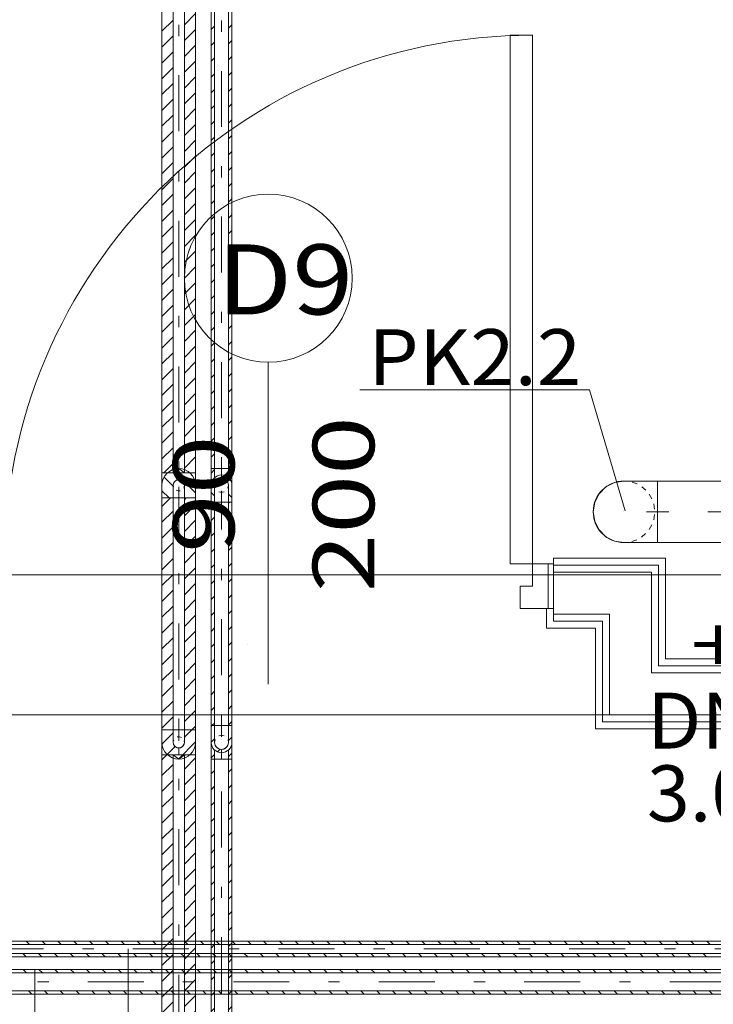
# Model space of a CAD drawing. Units: millimetres. Extents: x -1805 to 93195, y -3306 to 26394.
# Drawn here: x 29869 to 31109, y 9180 to 10939 of the extents above; entities that cross this region are included whole.
import ezdxf
from ezdxf.enums import TextEntityAlignment as Align

# ---------------------------------------------------------------- set-up
doc = ezdxf.new("R2010")
doc.units = ezdxf.units.MM
for name, pattern in [('DDS_LT4', [259.999998, 20, -69.999999, 100, -69.999999]), ('DDS_LT6', [260.000007, 120.000005, -40.000001, 10, -40.000001, 10, -40.000001]), ('DDS_LT7', [310.000008, 120.000005, -40.000001, 10, -40.000001, 10, -40.000001, 10, -40.000001])]:
    doc.linetypes.add(name, pattern=pattern)
for name, color, linetype in [('_KANALIZACJA_OPIS_', 7, 'Continuous'), ('AP_BELKI KONSTRUKCYJNE', 7, 'Continuous'), ('AP_istniejące_RZĘDNE - BELKI', 7, 'Continuous'), ('AP_istniejące_ŚCIANY DZIAŁOWE', 7, 'Continuous'), ('AP_OSIE', 7, 'Continuous'), ('AP_WINDY', 7, 'Continuous'), ('AP_ŚCIANY DZIAŁOWE', 7, 'Continuous'), ('Ciepła woda', 7, 'Continuous'), ('Cyrkulacja', 7, 'Continuous'), ('Kanalizacja S.', 7, 'Continuous'), ('Zimna woda', 7, 'Continuous')]:
    doc.layers.add(name, color=color, linetype=linetype)
doc.styles.add('ARIAL', font='txt', dxfattribs={"height": 0.2})
doc.styles.add('Lucida Console', font='lucon.TTF', dxfattribs={"height": 0.2})

# ---------------------------------------------------------------- blocks, each defined once
blk = doc.blocks.new('SS_HT12-0619_4dca070b-43ca-4a11-0000-00000c040000_000_060101_2__0-00V_0-000000_0nff4-284593x-86')
at = {"color": 0, "linetype": 'DDS_LT4', "lineweight": -2}
blk.add_line((0, 0), (0, 0), dxfattribs=at)
blk = doc.blocks.new('BE_BE5100100090_4dca070b-43ca-4a11-0000-0000c3070000_000_010401_2_0_100_0_0_90_1_1nff_-90_90_60x-87')
at = {"color": 0, "lineweight": -2}
for p, q in [((60, 55), (0, 55)), ((60, -55), (0, -55))]:
    blk.add_line(p, q, dxfattribs=at)
at = {"color": 7, "linetype": 'DDS_LT4', "lineweight": -2}
blk.add_line((60, 0), (0, 0), dxfattribs=at)
at = {"color": 0, "lineweight": -2}
for points in [[(0, -55, 0), (-17, -52.3, 0), (-32.3, -44.5, 0), (-44.5, -32.3, 0), (-52.3, -17, 0), (-55, 0, 0), (-52.3, 17, 0), (-44.5, 32.3, 0), (-32.3, 44.5, 0), (-17, 52.3, 0), (0, 55, 0)], [(0, 55, 0), (5, 54.8, 0)], [(14.4, 53.1, 0), (23.4, 49.8, 0)], [(31.7, 44.9, 0), (39, 38.7, 0)], [(45.2, 31.4, 0), (49.9, 23.1, 0)], [(53.2, 14, 0), (54.8, 4.6, 0)], [(54.8, -5, 0), (53.1, -14.4, 0)], [(49.8, -23.4, 0), (44.9, -31.7, 0)], [(23.1, -49.9, 0), (14, -53.2, 0)], [(38.7, -39, 0), (31.4, -45.2, 0)], [(4.6, -54.8, 0), (0, -55, 0)]]:
    blk.add_polyline3d(points, dxfattribs=at)
blk.add_arc((0, 0), 55, 90, 270, dxfattribs=at)
blk = doc.blocks.new('SS_HT12-0619_4dca070b-43ca-4a11-0000-00000c040000_000_060101_2__0-00H_0-000000_0nff0-185592x-88')
at = {"color": 0, "lineweight": -2}
for p, q in [((0, 55), (185.6, 55)), ((0, 55), (0, -55)), ((185.6, 55), (185.6, -55)), ((0, -55), (185.6, -55))]:
    blk.add_line(p, q, dxfattribs=at)
at = {"color": 0, "linetype": 'DDS_LT4', "lineweight": -2}
blk.add_line((0, 0), (185.6, 0), dxfattribs=at)
blk = doc.blocks.new('SS_SSVPED32_4dca070b-43ca-4a11-0000-00009f040000_000_030102_2__0-00H_6-000000_0nff12-382491x-1152')
at = {"color": 0, "lineweight": -2}
for p, q in [((0, 22), (12382.5, 22)), ((234.4, 22), (240.4, 16)), ((262.6, 22), (268.6, 16)), ((290.9, 22), (296.9, 16)), ((319.2, 22), (325.2, 16)), ((347.5, 22), (353.5, 16)), ((375.8, 22), (381.8, 16)), ((404.1, 22), (410.1, 16)), ((432.3, 22), (438.3, 16)), ((460.6, 22), (466.6, 16)), ((488.9, 22), (494.9, 16)), ((517.2, 22), (523.2, 16)), ((545.5, 22), (551.5, 16)), ((573.8, 22), (579.8, 16)), ((602, 22), (608, 16)), ((630.3, 22), (636.3, 16)), ((658.6, 22), (664.6, 16)), ((686.9, 22), (692.9, 16)), ((715.2, 22), (721.2, 16)), ((743.5, 22), (749.5, 16)), ((771.8, 22), (777.8, 16)), ((800, 22), (806, 16)), ((828.3, 22), (834.3, 16)), ((856.6, 22), (862.6, 16)), ((884.9, 22), (890.9, 16)), ((913.2, 22), (919.2, 16)), ((941.5, 22), (947.5, 16)), ((969.7, 22), (975.7, 16)), ((998, 22), (1004, 16)), ((1026.3, 22), (1032.3, 16)), ((1054.6, 22), (1060.6, 16)), ((1082.9, 22), (1088.9, 16)), ((1111.2, 22), (1117.2, 16)), ((1139.4, 22), (1145.4, 16)), ((1167.7, 22), (1173.7, 16)), ((1196, 22), (1202, 16)), ((1224.3, 22), (1230.3, 16)), ((1252.6, 22), (1258.6, 16)), ((1280.9, 22), (1286.9, 16)), ((1309.2, 22), (1315.2, 16)), ((1337.4, 22), (1343.4, 16)), ((1365.7, 22), (1371.7, 16)), ((1394, 22), (1400, 16)), ((1422.3, 22), (1428.3, 16)), ((1450.6, 22), (1456.6, 16)), ((0, 16), (12382.5, 16)), ((0, -16), (12382.5, -16)), ((244.1, -16), (250.1, -22)), ((272.4, -16), (278.4, -22)), ((300.6, -16), (306.6, -22)), ((328.9, -16), (334.9, -22)), ((357.2, -16), (363.2, -22)), ((385.5, -16), (391.5, -22)), ((413.8, -16), (419.8, -22)), ((442.1, -16), (448.1, -22)), ((470.3, -16), (476.3, -22)), ((498.6, -16), (504.6, -22)), ((526.9, -16), (532.9, -22)), ((555.2, -16), (561.2, -22)), ((583.5, -16), (589.5, -22)), ((611.8, -16), (617.8, -22)), ((640, -16), (646, -22)), ((668.3, -16), (674.3, -22)), ((696.6, -16), (702.6, -22)), ((724.9, -16), (730.9, -22)), ((753.2, -16), (759.2, -22)), ((781.5, -16), (787.5, -22)), ((809.8, -16), (815.8, -22)), ((838, -16), (844, -22)), ((866.3, -16), (872.3, -22)), ((894.6, -16), (900.6, -22)), ((922.9, -16), (928.9, -22)), ((951.2, -16), (957.2, -22)), ((979.5, -16), (985.5, -22)), ((1007.7, -16), (1013.7, -22)), ((1036, -16), (1042, -22)), ((1064.3, -16), (1070.3, -22)), ((1092.6, -16), (1098.6, -22)), ((1120.9, -16), (1126.9, -22)), ((1149.2, -16), (1155.2, -22)), ((1177.4, -16), (1183.4, -22)), ((1205.7, -16), (1211.7, -22)), ((1234, -16), (1240, -22)), ((1262.3, -16), (1268.3, -22)), ((1290.6, -16), (1296.6, -22)), ((1318.9, -16), (1324.9, -22)), ((1347.2, -16), (1353.2, -22)), ((1375.4, -16), (1381.4, -22)), ((1403.7, -16), (1409.7, -22)), ((1432, -16), (1438, -22)), ((1460.3, -16), (1466.3, -22)), ((0, -22), (12382.5, -22))]:
    blk.add_line(p, q, dxfattribs=at)
at = {"color": 0, "linetype": 'DDS_LT4', "lineweight": -2}
blk.add_line((0, 0), (12382.5, 0), dxfattribs=at)
blk = doc.blocks.new('SS_SSVPED16_4dca070b-43ca-4a11-0000-00004b070000_000_030102_2__0-00H_6-000000_0nff12-3489911-2 -0-4 0-1 -0-4 0-1 -0-4 0-1 -0-4008 Purpurowyx-1275')
at = {"color": 0, "lineweight": -2}
for p, q in [((0, 14), (12349, 14)), ((0, 8), (12349, 8)), ((159.4, 14), (165.4, 8)), ((187.7, 14), (193.7, 8)), ((216, 14), (222, 8)), ((244.2, 14), (250.2, 8)), ((272.5, 14), (278.5, 8)), ((300.8, 14), (306.8, 8)), ((329.1, 14), (335.1, 8)), ((357.4, 14), (363.4, 8)), ((385.7, 14), (391.7, 8)), ((413.9, 14), (419.9, 8)), ((442.2, 14), (448.2, 8)), ((470.5, 14), (476.5, 8)), ((498.8, 14), (504.8, 8)), ((527.1, 14), (533.1, 8)), ((555.4, 14), (561.4, 8)), ((583.6, 14), (589.6, 8)), ((611.9, 14), (617.9, 8)), ((640.2, 14), (646.2, 8)), ((668.5, 14), (674.5, 8)), ((696.8, 14), (702.8, 8)), ((725.1, 14), (731.1, 8)), ((753.4, 14), (759.4, 8)), ((781.6, 14), (787.6, 8)), ((809.9, 14), (815.9, 8)), ((838.2, 14), (844.2, 8)), ((866.5, 14), (872.5, 8)), ((894.8, 14), (900.8, 8)), ((923.1, 14), (929.1, 8)), ((951.3, 14), (957.3, 8)), ((979.6, 14), (985.6, 8)), ((1007.9, 14), (1013.9, 8)), ((1036.2, 14), (1042.2, 8)), ((1064.5, 14), (1070.5, 8)), ((1092.8, 14), (1098.8, 8)), ((1121, 14), (1127, 8)), ((1149.3, 14), (1155.3, 8)), ((1177.6, 14), (1183.6, 8)), ((1205.9, 14), (1211.9, 8)), ((1234.2, 14), (1240.2, 8)), ((1262.5, 14), (1268.5, 8)), ((1290.8, 14), (1296.8, 8)), ((1319, 14), (1325, 8)), ((1347.3, 14), (1353.3, 8)), ((1375.6, 14), (1381.6, 8)), ((0, -8), (12349, -8)), ((0, -14), (12349, -14)), ((153.1, -8), (159.1, -14)), ((181.4, -8), (187.4, -14)), ((209.7, -8), (215.7, -14)), ((238, -8), (244, -14)), ((266.2, -8), (272.2, -14)), ((294.5, -8), (300.5, -14)), ((322.8, -8), (328.8, -14)), ((351.1, -8), (357.1, -14)), ((379.4, -8), (385.4, -14)), ((407.7, -8), (413.7, -14)), ((435.9, -8), (441.9, -14)), ((464.2, -8), (470.2, -14)), ((492.5, -8), (498.5, -14)), ((520.8, -8), (526.8, -14)), ((549.1, -8), (555.1, -14)), ((577.4, -8), (583.4, -14)), ((605.6, -8), (611.6, -14)), ((633.9, -8), (639.9, -14)), ((662.2, -8), (668.2, -14)), ((690.5, -8), (696.5, -14)), ((718.8, -8), (724.8, -14)), ((747.1, -8), (753.1, -14)), ((775.4, -8), (781.4, -14)), ((803.6, -8), (809.6, -14)), ((831.9, -8), (837.9, -14)), ((860.2, -8), (866.2, -14)), ((888.5, -8), (894.5, -14)), ((916.8, -8), (922.8, -14)), ((945.1, -8), (951.1, -14)), ((973.3, -8), (979.3, -14)), ((1001.6, -8), (1007.6, -14)), ((1029.9, -8), (1035.9, -14)), ((1058.2, -8), (1064.2, -14)), ((1086.5, -8), (1092.5, -14)), ((1114.8, -8), (1120.8, -14)), ((1143, -8), (1149, -14)), ((1171.3, -8), (1177.3, -14)), ((1199.6, -8), (1205.6, -14)), ((1227.9, -8), (1233.9, -14)), ((1256.2, -8), (1262.2, -14)), ((1284.5, -8), (1290.5, -14)), ((1312.8, -8), (1318.8, -14)), ((1341, -8), (1347, -14)), ((1369.3, -8), (1375.3, -14))]:
    blk.add_line(p, q, dxfattribs=at)
at = {"color": 0, "linetype": 'DDS_LT4', "lineweight": -2}
blk.add_line((0, 0), (12349, 0), dxfattribs=at)
blk = doc.blocks.new('SS_SSVPED26_4dca070b-43ca-4a11-0000-0000ab040000_000_030102_2__90-00H_6-000000_0nff0-767815x-1296')
at = {"color": 0, "lineweight": -2}
for p, q in [((-18.5, 0), (-18.5, 767.8)), ((-18.5, 767.8), (18.5, 767.8)), ((-12.5, 0), (-12.5, 767.8)), ((12.5, 0), (12.5, 767.8)), ((18.5, 0), (18.5, 767.8)), ((-18.5, 741.6), (-12.5, 747.6)), ((12.5, 744.3), (18.5, 750.3)), ((12.5, 716), (18.5, 722)), ((-18.5, 713.3), (-12.5, 719.3)), ((-18.5, 685), (-12.5, 691)), ((12.5, 687.7), (18.5, 693.7)), ((-18.5, 656.7), (-12.5, 662.7)), ((12.5, 659.5), (18.5, 665.5)), ((-18.5, 628.5), (-12.5, 634.5)), ((12.5, 631.2), (18.5, 637.2)), ((-18.5, 600.2), (-12.5, 606.2)), ((12.5, 602.9), (18.5, 608.9)), ((12.5, 574.6), (18.5, 580.6)), ((-18.5, 571.9), (-12.5, 577.9)), ((-18.5, 543.6), (-12.5, 549.6)), ((12.5, 546.3), (18.5, 552.3)), ((-18.5, 515.3), (-12.5, 521.3)), ((12.5, 518), (18.5, 524)), ((-18.5, 487), (-12.5, 493)), ((12.5, 489.8), (18.5, 495.8)), ((-18.5, 458.8), (-12.5, 464.8)), ((12.5, 461.5), (18.5, 467.5)), ((-18.5, 430.5), (-12.5, 436.5)), ((12.5, 433.2), (18.5, 439.2)), ((-18.5, 402.2), (-12.5, 408.2)), ((12.5, 404.9), (18.5, 410.9)), ((-18.5, 373.9), (-12.5, 379.9)), ((12.5, 376.6), (18.5, 382.6)), ((12.5, 348.3), (18.5, 354.3)), ((-18.5, 345.6), (-12.5, 351.6)), ((-18.5, 317.3), (-12.5, 323.3)), ((12.5, 320), (18.5, 326)), ((-18.5, 289), (-12.5, 295)), ((12.5, 291.8), (18.5, 297.8)), ((-18.5, 260.8), (-12.5, 266.8)), ((12.5, 263.5), (18.5, 269.5)), ((-18.5, 232.5), (-12.5, 238.5)), ((12.5, 235.2), (18.5, 241.2)), ((12.5, 206.9), (18.5, 212.9)), ((-18.5, 204.2), (-12.5, 210.2)), ((-18.5, 175.9), (-12.5, 181.9)), ((12.5, 178.6), (18.5, 184.6)), ((-18.5, 147.6), (-12.5, 153.6)), ((12.5, 150.3), (18.5, 156.3)), ((-18.5, 119.3), (-12.5, 125.3)), ((12.5, 122.1), (18.5, 128.1)), ((-18.5, 91.1), (-12.5, 97.1)), ((12.5, 93.8), (18.5, 99.8)), ((12.5, 65.5), (18.5, 71.5)), ((-18.5, 62.8), (-12.5, 68.8)), ((-18.5, 34.5), (-12.5, 40.5)), ((12.5, 37.2), (18.5, 43.2)), ((-18.5, 6.2), (-12.5, 12.2)), ((-18.5, 0), (18.5, 0)), ((12.5, 8.9), (18.5, 14.9))]:
    blk.add_line(p, q, dxfattribs=at)
at = {"color": 0, "linetype": 'DDS_LT4', "lineweight": -2}
blk.add_line((0, 0), (0, 767.8), dxfattribs=at)
blk = doc.blocks.new('BE_BE4500025090_4dca070b-43ca-4a11-0000-000053070000_000_010206_2_0_20_0_90_270_6_0_0_1nff_90_30x-1297')
at = {"color": 0, "lineweight": -2}
for p, q in [((-18.5, 0), (-18.5, 30)), ((18.5, 0), (18.5, 30)), ((-18.5, 2.1), (-12.5, 8.1)), ((-12.5, 0), (-12.5, 16.4)), ((-12.5, 0), (12.5, 0)), ((12.5, 0), (12.5, 16.4)), ((12.5, 4.8), (18.5, 10.8))]:
    blk.add_line(p, q, dxfattribs=at)
at = {"color": 7, "linetype": 'DDS_LT4', "lineweight": -2}
blk.add_line((0, 0), (0, 17.5), dxfattribs=at)
blk = doc.blocks.new('SS_SSVPED26_4dca070b-43ca-4a11-0000-0000ab040000_000_030102_2__0-00V_6-000000_0nff0-04x-1298')
at = {"color": 0, "linetype": 'DDS_LT4', "lineweight": -2}
blk.add_line((0, 0), (0, 0), dxfattribs=at)
blk = doc.blocks.new('BE_BE4500025090_4dca070b-43ca-4a11-0000-000053070000_000_010206_2_0_20_0_0_90_6_0_0_1nff_180_90_30x-1299')
at = {"color": 0, "lineweight": -2}
for p, q in [((-17.1, 30), (-18.5, 28.6)), ((-18.5, 30), (-18.5, 0)), ((-12.5, 30), (-12.5, 0)), ((12.5, 30), (12.5, 0)), ((18.5, 30), (18.5, 0)), ((-12.5, 6.3), (-18.5, 0.3)), ((18.5, 9.1), (12.5, 3.1)), ((-2.7, -12.2), (-7.4, -16.9))]:
    blk.add_line(p, q, dxfattribs=at)
at = {"color": 7, "linetype": 'DDS_LT4', "lineweight": -2}
blk.add_line((0, 30), (0, 0), dxfattribs=at)
at = {"color": 0, "lineweight": -2}
for points in [[(-12.5, 0, 0), (-11.5, 4.9, 0)], [(-4.7, 11.6, 0), (-1.5, 12.4, 0), (1.7, 12.4, 0), (4.9, 11.5, 0)], [(11.6, 4.7, 0), (12.5, 0, 0)], [(12.5, 0, 0), (11.9, -3.9, 0), (10.1, -7.3, 0), (7.3, -10.1, 0), (3.9, -11.9, 0), (0, -12.5, 0), (-3.9, -11.9, 0), (-7.3, -10.1, 0), (-10.1, -7.3, 0), (-11.9, -3.9, 0), (-12.5, 0, 0)]]:
    blk.add_polyline3d(points, dxfattribs=at)
for radius in [18.5, 12.5]:
    blk.add_arc((0, 0), radius, 180, 0, dxfattribs=at)
blk = doc.blocks.new('SS_SSVPED26_4dca070b-43ca-4a11-0000-0000ab040000_000_030102_2__90-00H_6-000000_0nff0-399149x-1300')
at = {"color": 0, "lineweight": -2}
for p, q in [((-18.5, 394.6), (-14, 399.1)), ((-18.5, 0), (-18.5, 399.1)), ((-18.5, 399.1), (18.5, 399.1)), ((-12.5, 0), (-12.5, 399.1)), ((12.5, 397.3), (14.3, 399.1)), ((12.5, 0), (12.5, 399.1)), ((18.5, 0), (18.5, 399.1)), ((-18.5, 366.3), (-12.5, 372.3)), ((12.5, 369), (18.5, 375)), ((-18.5, 338), (-12.5, 344)), ((12.5, 340.8), (18.5, 346.8)), ((12.5, 312.5), (18.5, 318.5)), ((-18.5, 309.8), (-12.5, 315.8)), ((-18.5, 281.5), (-12.5, 287.5)), ((12.5, 284.2), (18.5, 290.2)), ((-18.5, 253.2), (-12.5, 259.2)), ((12.5, 255.9), (18.5, 261.9)), ((-18.5, 224.9), (-12.5, 230.9)), ((12.5, 227.6), (18.5, 233.6)), ((-18.5, 196.6), (-12.5, 202.6)), ((12.5, 199.3), (18.5, 205.3)), ((12.5, 171.1), (18.5, 177.1)), ((-18.5, 168.3), (-12.5, 174.3)), ((-18.5, 140.1), (-12.5, 146.1)), ((12.5, 142.8), (18.5, 148.8)), ((-18.5, 111.8), (-12.5, 117.8)), ((12.5, 114.5), (18.5, 120.5)), ((-18.5, 83.5), (-12.5, 89.5)), ((12.5, 86.2), (18.5, 92.2)), ((-18.5, 55.2), (-12.5, 61.2)), ((12.5, 57.9), (18.5, 63.9)), ((12.5, 29.6), (18.5, 35.6)), ((-18.5, 26.9), (-12.5, 32.9)), ((-18.5, 0), (18.5, 0)), ((-17.1, 0), (-12.5, 4.6)), ((12.5, 1.3), (18.5, 7.3))]:
    blk.add_line(p, q, dxfattribs=at)
at = {"color": 0, "linetype": 'DDS_LT4', "lineweight": -2}
blk.add_line((0, 0), (0, 399.1), dxfattribs=at)
blk = doc.blocks.new('BE_BE4500025090_4dca070b-43ca-4a11-0000-000053070000_000_010206_2_0_20_0_90_90_6_0_0_1nff_-90_90_30x-1301')
at = {"color": 0, "lineweight": -2}
for p, q in [((-10.3, 37), (-14.6, 41.3)), ((16.2, 38.8), (8.8, 46.2)), ((-18.5, 0), (-18.5, 30)), ((-12.5, 0), (-12.5, 30)), ((12.5, 0), (12.5, 30)), ((18.5, 0), (18.5, 30)), ((-12.5, 11), (-18.5, 17)), ((18.5, 8.2), (12.5, 14.2)), ((-12.5, 0), (12.5, 0))]:
    blk.add_line(p, q, dxfattribs=at)
at = {"color": 7, "linetype": 'DDS_LT4', "lineweight": -2}
blk.add_line((0, 0), (0, 30), dxfattribs=at)
at = {"color": 0, "lineweight": -2}
for points in [[(-12.5, 30, 0), (-11.9, 33.9, 0), (-10.1, 37.3, 0), (-7.3, 40.1, 0), (-3.9, 41.9, 0), (0, 42.5, 0), (3.9, 41.9, 0), (7.3, 40.1, 0), (10.1, 37.3, 0), (11.9, 33.9, 0), (12.5, 30, 0)], [(-11.6, 25.3, 0), (-12.5, 30, 0)], [(4.7, 18.4, 0), (1.5, 17.6, 0), (-1.7, 17.6, 0), (-4.9, 18.5, 0)], [(12.5, 30, 0), (11.5, 25.1, 0)]]:
    blk.add_polyline3d(points, dxfattribs=at)
for radius in [18.5, 12.5]:
    blk.add_arc((0, 30), radius, 0, 180, dxfattribs=at)
blk = doc.blocks.new('SS_SSVPED26_4dca070b-43ca-4a11-0000-0000ab040000_000_030102_2__0-00V_6-000000_0nff0-04x-1302')
at = {"color": 0, "linetype": 'DDS_LT4', "lineweight": -2}
blk.add_line((0, 0), (0, 0), dxfattribs=at)
blk = doc.blocks.new('BE_BE4500025090_4dca070b-43ca-4a11-0000-000053070000_000_010206_2_0_20_0_180_270_6_0_0_1nff_90_30x-1303')
at = {"color": 0, "lineweight": -2}
for p, q in [((-18.5, 30), (-18.5, 0)), ((-12.5, 28), (-18.5, 22)), ((-12.5, 30), (-12.5, 13.6)), ((17.8, 30), (12.5, 24.7)), ((12.5, 30), (12.5, 13.6)), ((18.5, 30), (18.5, 0)), ((18.5, 2.5), (18.4, 2.3))]:
    blk.add_line(p, q, dxfattribs=at)
at = {"color": 7, "linetype": 'DDS_LT4', "lineweight": -2}
blk.add_line((0, 30), (0, 12.5), dxfattribs=at)
blk = doc.blocks.new('SS_SSVPED26_4dca070b-43ca-4a11-0000-0000ab040000_000_030102_2__90-00H_6-000000_0nff2-122178x-1304')
at = {"color": 0, "lineweight": -2}
for p, q in [((-18.5, 0), (-18.5, 2122.2)), ((-12.5, 0), (-12.5, 2122.2)), ((12.5, 0), (12.5, 2122.2)), ((18.5, 0), (18.5, 2122.2)), ((12.5, 786.7), (18.5, 792.7)), ((-18.5, 784), (-12.5, 790)), ((-18.5, 755.7), (-12.5, 761.7)), ((12.5, 758.4), (18.5, 764.4)), ((-18.5, 727.4), (-12.5, 733.4)), ((12.5, 730.1), (18.5, 736.1)), ((-18.5, 699.1), (-12.5, 705.1)), ((12.5, 701.9), (18.5, 707.9)), ((-18.5, 670.9), (-12.5, 676.9)), ((12.5, 673.6), (18.5, 679.6)), ((12.5, 645.3), (18.5, 651.3)), ((-18.5, 642.6), (-12.5, 648.6)), ((-18.5, 614.3), (-12.5, 620.3)), ((12.5, 617), (18.5, 623)), ((-18.5, 586), (-12.5, 592)), ((12.5, 588.7), (18.5, 594.7)), ((-18.5, 557.7), (-12.5, 563.7)), ((12.5, 560.4), (18.5, 566.4)), ((-18.5, 529.4), (-12.5, 535.4)), ((12.5, 532.1), (18.5, 538.1)), ((-18.5, 501.1), (-12.5, 507.1)), ((12.5, 503.9), (18.5, 509.9)), ((-18.5, 472.9), (-12.5, 478.9)), ((12.5, 475.6), (18.5, 481.6)), ((-18.5, 444.6), (-12.5, 450.6)), ((12.5, 447.3), (18.5, 453.3)), ((-18.5, 416.3), (-12.5, 422.3)), ((12.5, 419), (18.5, 425)), ((-18.5, 388), (-12.5, 394)), ((12.5, 390.7), (18.5, 396.7)), ((-18.5, 359.7), (-12.5, 365.7)), ((12.5, 362.4), (18.5, 368.4)), ((-18.5, 331.4), (-12.5, 337.4)), ((12.5, 334.2), (18.5, 340.2)), ((-18.5, 303.2), (-12.5, 309.2)), ((12.5, 305.9), (18.5, 311.9)), ((12.5, 277.6), (18.5, 283.6)), ((-18.5, 274.9), (-12.5, 280.9)), ((-18.5, 246.6), (-12.5, 252.6)), ((12.5, 249.3), (18.5, 255.3)), ((-18.5, 218.3), (-12.5, 224.3)), ((12.5, 221), (18.5, 227)), ((-18.5, 190), (-12.5, 196)), ((12.5, 192.7), (18.5, 198.7)), ((-18.5, 161.7), (-12.5, 167.7)), ((12.5, 164.5), (18.5, 170.5)), ((12.5, 136.2), (18.5, 142.2)), ((-18.5, 133.5), (-12.5, 139.5)), ((-18.5, 105.2), (-12.5, 111.2)), ((12.5, 107.9), (18.5, 113.9)), ((-18.5, 76.9), (-12.5, 82.9)), ((12.5, 79.6), (18.5, 85.6)), ((-18.5, 48.6), (-12.5, 54.6)), ((12.5, 51.3), (18.5, 57.3)), ((-18.5, 20.3), (-12.5, 26.3)), ((12.5, 23), (18.5, 29)), ((-18.5, 0), (18.5, 0)), ((17.8, 0), (18.5, 0.7))]:
    blk.add_line(p, q, dxfattribs=at)
at = {"color": 0, "linetype": 'DDS_LT4', "lineweight": -2}
blk.add_line((0, 0), (0, 2122.2), dxfattribs=at)
blk = doc.blocks.new('SS_SSVPED20_4dca070b-43ca-4a11-0000-000095040000_000_030102_2__90-00H_20-000000_0nff0-5828151-2 -0-4 0-1 -0-4 0-1 -0-4003 Czerwonyx-1333')
at = {"color": 0, "lineweight": -2}
for p, q in [((-30, 574.3), (-21.5, 582.8)), ((-30, 0), (-30, 582.8)), ((-30, 582.8), (30, 582.8)), ((-10, 0), (-10, 582.8)), ((10, 0), (10, 582.8)), ((30, 0), (30, 582.8)), ((-30, 546), (-10, 566)), ((10, 557.7), (30, 577.7)), ((10, 529.4), (30, 549.4)), ((-30, 517.7), (-10, 537.7)), ((10, 501.1), (30, 521.1)), ((-30, 489.4), (-10, 509.4)), ((10, 472.9), (30, 492.9)), ((-30, 461.1), (-10, 481.1)), ((10, 444.6), (30, 464.6)), ((-30, 432.9), (-10, 452.9)), ((-30, 404.6), (-10, 424.6)), ((10, 416.3), (30, 436.3)), ((10, 388), (30, 408)), ((-30, 376.3), (-10, 396.3)), ((10, 359.7), (30, 379.7)), ((-30, 348), (-10, 368)), ((-30, 319.7), (-10, 339.7)), ((10, 331.4), (30, 351.4)), ((10, 303.2), (30, 323.2)), ((-30, 291.4), (-10, 311.4)), ((-30, 263.2), (-10, 283.2)), ((10, 274.9), (30, 294.9)), ((10, 246.6), (30, 266.6)), ((-30, 234.9), (-10, 254.9)), ((10, 218.3), (30, 238.3)), ((-30, 206.6), (-10, 226.6)), ((-30, 178.3), (-10, 198.3)), ((10, 190), (30, 210)), ((10, 161.7), (30, 181.7)), ((-30, 150), (-10, 170)), ((-30, 121.7), (-10, 141.7)), ((10, 133.4), (30, 153.4)), ((10, 105.2), (30, 125.2)), ((-30, 93.4), (-10, 113.4)), ((10, 76.9), (30, 96.9)), ((-30, 65.2), (-10, 85.2)), ((-30, 36.9), (-10, 56.9)), ((10, 48.6), (30, 68.6)), ((10, 20.3), (30, 40.3)), ((-30, 8.6), (-10, 28.6)), ((-30, 0), (30, 0)), ((-10.3, 0), (-10, 0.3)), ((18, 0), (30, 12))]:
    blk.add_line(p, q, dxfattribs=at)
at = {"color": 0, "linetype": 'DDS_LT4', "lineweight": -2}
blk.add_line((0, 0), (0, 582.8), dxfattribs=at)
blk = doc.blocks.new('BE_BE4500020090_4dca070b-43ca-4a11-0000-000057070000_000_010206_2_0_15_0_90_270_20_0_2_1nff_90_231-2 -0-4 0-1 -0-4 0-1 -0-4003 Czerwonyx-1334')
at = {"color": 1, "lineweight": -2}
for p, q in [((-30, 0), (-30, 22.5)), ((30, 0), (30, 22.5)), ((-10, 0), (0, -7.5)), ((-10, 0), (10, 0)), ((10, 0), (0, -7.5))]:
    blk.add_line(p, q, dxfattribs=at)
at = {"color": 7, "linetype": 'DDS_LT4', "lineweight": -2}
blk.add_line((0, 0), (0, 12.5), dxfattribs=at)
blk = doc.blocks.new('SS_SSVPED20_4dca070b-43ca-4a11-0000-000095040000_000_030102_2__0-00V_20-000000_0nff0-0551-2 -0-4 0-1 -0-4 0-1 -0-4003 Czerwonyx-1335')
at = {"color": 0, "linetype": 'DDS_LT4', "lineweight": -2}
blk.add_line((0, 0), (0, 0), dxfattribs=at)
blk = doc.blocks.new('BE_BE4500020090_4dca070b-43ca-4a11-0000-000057070000_000_010206_2_0_15_0_0_90_20_0_2_1nff_180_90_231-2 -0-4 0-1 -0-4 0-1 -0-4003 Czerwonyx-1336')
at = {"color": 1, "lineweight": -2}
for p, q in [((-30, 22.5), (-30, 0)), ((-10, 22.5), (-10, 0)), ((10, 22.5), (10, 0)), ((30, 22.5), (30, 0))]:
    blk.add_line(p, q, dxfattribs=at)
at = {"color": 7, "linetype": 'DDS_LT4', "lineweight": -2}
blk.add_line((0, 22.5), (0, 0), dxfattribs=at)
at = {"color": 0, "lineweight": -2}
for p, q in [((23.5, 22.5), (10, 9)), ((-10, 17.2), (-29.8, -2.6)), ((30, 0.7), (-0.6, -30)), ((-6.5, -7.5), (-20.7, -21.7))]:
    blk.add_line(p, q, dxfattribs=at)
at = {"color": 1, "lineweight": -2}
for points in [[(-10, 0, 0), (-9.7, 2.5, 0), (-8.8, 4.8, 0)], [(-2.8, 9.6, 0), (1.1, 9.9, 0), (4.8, 8.8, 0)], [(9.6, 2.8, 0), (10, 0, 0)], [(10, 0, 0), (9.5, -3.1, 0), (8.1, -5.9, 0), (5.9, -8.1, 0), (3.1, -9.5, 0), (0, -10, 0), (-3.1, -9.5, 0), (-5.9, -8.1, 0), (-8.1, -5.9, 0), (-9.5, -3.1, 0), (-10, 0, 0)]]:
    blk.add_polyline3d(points, dxfattribs=at)
for radius in [30, 10]:
    blk.add_arc((0, 0), radius, 180, 0, dxfattribs=at)
blk = doc.blocks.new('SS_SSVPED20_4dca070b-43ca-4a11-0000-000095040000_000_030102_2__90-00H_20-000000_0nff0-4141491-2 -0-4 0-1 -0-4 0-1 -0-4003 Czerwonyx-1337')
at = {"color": 0, "lineweight": -2}
for p, q in [((-30, 399), (-14.9, 414.1)), ((-30, 0), (-30, 414.1)), ((-30, 414.1), (30, 414.1)), ((-10, 0), (-10, 414.1)), ((10, 410.7), (13.4, 414.1)), ((10, 0), (10, 414.1)), ((30, 0), (30, 414.1)), ((-30, 370.7), (-10, 390.7)), ((10, 382.4), (30, 402.4)), ((10, 354.2), (30, 374.2)), ((-30, 342.4), (-10, 362.4)), ((-30, 314.2), (-10, 334.2)), ((10, 325.9), (30, 345.9)), ((10, 297.6), (30, 317.6)), ((-30, 285.9), (-10, 305.9)), ((10, 269.3), (30, 289.3)), ((-30, 257.6), (-10, 277.6)), ((-30, 229.3), (-10, 249.3)), ((10, 241), (30, 261)), ((10, 212.7), (30, 232.7)), ((-30, 201), (-10, 221)), ((10, 184.5), (30, 204.5)), ((-30, 172.7), (-10, 192.7)), ((10, 156.2), (30, 176.2)), ((-30, 144.5), (-10, 164.5)), ((10, 127.9), (30, 147.9)), ((-30, 116.2), (-10, 136.2)), ((-30, 87.9), (-10, 107.9)), ((10, 99.6), (30, 119.6)), ((10, 71.3), (30, 91.3)), ((-30, 59.6), (-10, 79.6)), ((10, 43), (30, 63)), ((-30, 31.3), (-10, 51.3)), ((-30, 3), (-10, 23)), ((10, 14.7), (30, 34.7)), ((-30, 0), (30, 0)), ((23.5, 0), (30, 6.5))]:
    blk.add_line(p, q, dxfattribs=at)
at = {"color": 0, "linetype": 'DDS_LT4', "lineweight": -2}
blk.add_line((0, 0), (0, 414.1), dxfattribs=at)
blk = doc.blocks.new('BE_BE4500020090_4dca070b-43ca-4a11-0000-000057070000_000_010206_2_0_15_0_90_90_20_0_2_1nff_-90_90_231-2 -0-4 0-1 -0-4 0-1 -0-4003 Czerwonyx-1338')
at = {"color": 0, "lineweight": -2}
for p, q in [((-10, 20.8), (-26.2, 37)), ((30, 9.1), (-11.1, 50.3)), ((-17.4, 0), (-30, 12.6)), ((10.8, 0), (10, 0.8))]:
    blk.add_line(p, q, dxfattribs=at)
at = {"color": 1, "lineweight": -2}
for p, q in [((-30, 0), (-30, 22.5)), ((-10, 0), (-10, 22.5)), ((10, 0), (10, 22.5)), ((30, 0), (30, 22.5)), ((-10, 0), (10, 0))]:
    blk.add_line(p, q, dxfattribs=at)
at = {"color": 7, "linetype": 'DDS_LT4', "lineweight": -2}
blk.add_line((0, 0), (0, 22.5), dxfattribs=at)
at = {"color": 1, "lineweight": -2}
for points in [[(-10, 22.5, 0), (-9.5, 25.6, 0), (-8.1, 28.4, 0), (-5.9, 30.6, 0), (-3.1, 32, 0), (0, 32.5, 0), (3.1, 32, 0), (5.9, 30.6, 0), (8.1, 28.4, 0), (9.5, 25.6, 0), (10, 22.5, 0)], [(-9.6, 19.7, 0), (-10, 22.5, 0)], [(10, 22.5, 0), (9.7, 20, 0), (8.8, 17.7, 0)], [(2.8, 12.9, 0), (-1.1, 12.6, 0), (-4.8, 13.7, 0)]]:
    blk.add_polyline3d(points, dxfattribs=at)
for radius in [30, 10]:
    blk.add_arc((0, 22.5), radius, 0, 180, dxfattribs=at)
blk = doc.blocks.new('SS_SSVPED20_4dca070b-43ca-4a11-0000-000095040000_000_030102_2__0-00V_20-000000_0nff0-0551-2 -0-4 0-1 -0-4 0-1 -0-4003 Czerwonyx-1339')
at = {"color": 0, "linetype": 'DDS_LT4', "lineweight": -2}
blk.add_line((0, 0), (0, 0), dxfattribs=at)
blk = doc.blocks.new('BE_BE4500020090_4dca070b-43ca-4a11-0000-000057070000_000_010206_2_0_15_0_180_270_20_0_2_1nff_90_231-2 -0-4 0-1 -0-4 0-1 -0-4003 Czerwonyx-1340')
at = {"color": 1, "lineweight": -2}
for p, q in [((-30, 22.5), (-30, 0)), ((-10, 22.5), (0, 30)), ((10, 22.5), (0, 30)), ((30, 22.5), (30, 0))]:
    blk.add_line(p, q, dxfattribs=at)
at = {"color": 7, "linetype": 'DDS_LT4', "lineweight": -2}
blk.add_line((0, 22.5), (0, 10), dxfattribs=at)
blk = doc.blocks.new('SS_SSVPED20_4dca070b-43ca-4a11-0000-000095040000_000_030102_2__90-00H_20-000000_0nff2-0582941-2 -0-4 0-1 -0-4 0-1 -0-4003 Czerwonyx-1341')
at = {"color": 0, "lineweight": -2}
for p, q in [((-30, 0), (-30, 2058.3)), ((-10, 0), (-10, 2058.3)), ((10, 0), (10, 2058.3)), ((30, 0), (30, 2058.3)), ((10, 800.1), (30, 820.1)), ((-30, 788.4), (-10, 808.4)), ((10, 771.8), (30, 791.8)), ((-30, 760.1), (-10, 780.1)), ((10, 743.5), (30, 763.5)), ((-30, 731.8), (-10, 751.8)), ((-30, 703.5), (-10, 723.5)), ((10, 715.3), (30, 735.3)), ((10, 687), (30, 707)), ((-30, 675.3), (-10, 695.3)), ((10, 658.7), (30, 678.7)), ((-30, 647), (-10, 667)), ((-30, 618.7), (-10, 638.7)), ((10, 630.4), (30, 650.4)), ((10, 602.1), (30, 622.1)), ((-30, 590.4), (-10, 610.4)), ((-30, 562.1), (-10, 582.1)), ((10, 573.8), (30, 593.8)), ((10, 545.5), (30, 565.5)), ((-30, 533.8), (-10, 553.8)), ((10, 517.3), (30, 537.3)), ((-30, 505.5), (-10, 525.5)), ((-30, 477.3), (-10, 497.3)), ((10, 489), (30, 509)), ((10, 460.7), (30, 480.7)), ((-30, 449), (-10, 469)), ((-30, 420.7), (-10, 440.7)), ((10, 432.4), (30, 452.4)), ((10, 404.1), (30, 424.1)), ((-30, 392.4), (-10, 412.4)), ((10, 375.8), (30, 395.8)), ((-30, 364.1), (-10, 384.1)), ((-30, 335.8), (-10, 355.8)), ((10, 347.6), (30, 367.6)), ((10, 319.3), (30, 339.3)), ((-30, 307.6), (-10, 327.6)), ((-30, 279.3), (-10, 299.3)), ((10, 291), (30, 311)), ((10, 262.7), (30, 282.7)), ((-30, 251), (-10, 271)), ((10, 234.4), (30, 254.4)), ((-30, 222.7), (-10, 242.7)), ((-30, 194.4), (-10, 214.4)), ((10, 206.1), (30, 226.1)), ((10, 177.9), (30, 197.9)), ((-30, 166.1), (-10, 186.1)), ((10, 149.6), (30, 169.6)), ((-30, 137.9), (-10, 157.9)), ((10, 121.3), (30, 141.3)), ((-30, 109.6), (-10, 129.6)), ((10, 93), (30, 113)), ((-30, 81.3), (-10, 101.3)), ((-30, 53), (-10, 73)), ((10, 64.7), (30, 84.7)), ((10, 36.4), (30, 56.4)), ((-30, 24.7), (-10, 44.7)), ((10, 8.1), (30, 28.1)), ((-30, 0), (30, 0)), ((-26.4, 0), (-10, 16.4))]:
    blk.add_line(p, q, dxfattribs=at)
at = {"color": 0, "linetype": 'DDS_LT4', "lineweight": -2}
blk.add_line((0, 0), (0, 2058.3), dxfattribs=at)

msp = doc.modelspace()

# ---------------------------------------------------------------- linework, layer by layer
at = {"layer": '_KANALIZACJA_OPIS_', "color": 7, "lineweight": 0}
for p, q in [((30476.7, 10277.4), (30887.3, 10277.4)), ((30887.3, 10277.4), (30950.8, 10061.8))]:
    msp.add_line(p, q, dxfattribs=at)
at = {"layer": 'AP_BELKI KONSTRUKCYJNE', "color": 8, "lineweight": 0}
for p, q in [((28833.1, 9947.1), (31944.5, 9947.1)), ((28833.1, 9697.1), (31944.5, 9697.1))]:
    msp.add_line(p, q, dxfattribs=at)
at = {"layer": 'AP_OSIE', "color": 8, "lineweight": 0}
msp.add_line((30275.4, 9822.1), (30275.4, 9822.1), dxfattribs=at)
at = {"layer": 'AP_WINDY', "color": 8, "lineweight": 0}
for p, q in [((30823.1, 9977.1), (30823.1, 9967.1)), ((30823.1, 9967.1), (30823.1, 9964.6)), ((30823.1, 9964.6), (30823.1, 9952.1)), ((30823.1, 9952.1), (30823.1, 9887.1)), ((30810.6, 9887.1), (30810.6, 9852.1)), ((30823.1, 9887.1), (30810.6, 9887.1)), ((30823.1, 9864.6), (30823.1, 9887.1)), ((30823.1, 9852.1), (30810.6, 9852.1))]:
    msp.add_line(p, q, dxfattribs=at)
at = {"layer": 'AP_ŚCIANY DZIAŁOWE', "color": 8, "lineweight": 0}
for p, q in [((30745.1, 9967.1), (30745.1, 10911.1)), ((30745.1, 10911.1), (30785.1, 10911.1)), ((30785.1, 10911.1), (30785.1, 9967.1)), ((30313.1, 10327.1), (30313.1, 9752.1)), ((31023.1, 9977.1), (30823.1, 9977.1)), ((31023.1, 9797.1), (31023.1, 9977.1)), ((30785.1, 9967.1), (30745.1, 9967.1)), ((30823.1, 9967.1), (30785.1, 9967.1)), ((30785.1, 9967.1), (30785.1, 9927.1)), ((30813.1, 9967.1), (30813.1, 9887.1)), ((30823.1, 9887.1), (30823.1, 9967.1)), ((30823.1, 9967.1), (30823.1, 9964.6)), ((31010.6, 9964.6), (30823.1, 9964.6)), ((30823.1, 9964.6), (30823.1, 9952.1)), ((31010.6, 9784.6), (31010.6, 9964.6)), ((30998.1, 9952.1), (30823.1, 9952.1)), ((30823.1, 9952.1), (30823.1, 9887.1)), ((30998.1, 9772.1), (30998.1, 9952.1)), ((30785.1, 9927.1), (30763.1, 9927.1)), ((30763.1, 9927.1), (30763.1, 9887.1)), ((30763.1, 9887.1), (30823.1, 9887.1)), ((30823.1, 9877.1), (30923.1, 9877.1)), ((30923.1, 9877.1), (30923.1, 9697.1)), ((30823.1, 9864.6), (30910.6, 9864.6)), ((30823.1, 9852.1), (30898.1, 9852.1)), ((30898.1, 9852.1), (30898.1, 9672.1)), ((30910.6, 9864.6), (30910.6, 9684.6)), ((33558.1, 9797.1), (31023.1, 9797.1)), ((33570.6, 9784.6), (31010.6, 9784.6)), ((33583.1, 9772.1), (30998.1, 9772.1)), ((30923.1, 9697.1), (33583.1, 9697.1)), ((30910.6, 9684.6), (33608.1, 9684.6)), ((30898.1, 9672.1), (33608.1, 9672.1))]:
    msp.add_line(p, q, dxfattribs=at)
for centre, radius, start, end in [((30785.1, 9967.1), 944, 90, 180), ((30313.1, 10477.1), 150, 0, 180), ((30313.1, 10477.1), 150, 180, 0)]:
    msp.add_arc(centre, radius, start, end, dxfattribs=at)
at = {"layer": 'Ciepła woda', "color": 7, "lineweight": 0}
msp.add_line((29895.5, 8242.7), (29895.5, 9241.2), dxfattribs=at)
at = {"layer": 'Cyrkulacja', "color": 7, "lineweight": 0}
msp.add_line((30062.8, 8558.6), (30062.8, 9279.2), dxfattribs=at)

# ---------------------------------------------------------------- block references
at = {"layer": 'Ciepła woda', "color": 1, "linetype": 'DDS_LT6', "lineweight": 0}
for name, p in [('SS_SSVPED20_4dca070b-43ca-4a11-0000-000095040000_000_030102_2__90-00H_20-000000_0nff2-0582941-2 -0-4 0-1 -0-4 0-1 -0-4003 Czerwonyx-1341', (30153, 10129.6)), ('BE_BE4500020090_4dca070b-43ca-4a11-0000-000057070000_000_010206_2_0_15_0_90_90_20_0_2_1nff_-90_90_231-2 -0-4 0-1 -0-4 0-1 -0-4003 Czerwonyx-1338', (30153, 10084.6)), ('BE_BE4500020090_4dca070b-43ca-4a11-0000-000057070000_000_010206_2_0_15_0_180_270_20_0_2_1nff_90_231-2 -0-4 0-1 -0-4 0-1 -0-4003 Czerwonyx-1340', (30153, 10107.1)), ('SS_SSVPED20_4dca070b-43ca-4a11-0000-000095040000_000_030102_2__0-00V_20-000000_0nff0-0551-2 -0-4 0-1 -0-4 0-1 -0-4003 Czerwonyx-1339', (30153, 10107.1)), ('SS_SSVPED20_4dca070b-43ca-4a11-0000-000095040000_000_030102_2__90-00H_20-000000_0nff0-4141491-2 -0-4 0-1 -0-4 0-1 -0-4003 Czerwonyx-1337', (30153, 9670.5)), ('BE_BE4500020090_4dca070b-43ca-4a11-0000-000057070000_000_010206_2_0_15_0_0_90_20_0_2_1nff_180_90_231-2 -0-4 0-1 -0-4 0-1 -0-4003 Czerwonyx-1336', (30153, 9648)), ('BE_BE4500020090_4dca070b-43ca-4a11-0000-000057070000_000_010206_2_0_15_0_90_270_20_0_2_1nff_90_231-2 -0-4 0-1 -0-4 0-1 -0-4003 Czerwonyx-1334', (30153, 9625.5)), ('SS_SSVPED20_4dca070b-43ca-4a11-0000-000095040000_000_030102_2__0-00V_20-000000_0nff0-0551-2 -0-4 0-1 -0-4 0-1 -0-4003 Czerwonyx-1335', (30153, 9648)), ('SS_SSVPED20_4dca070b-43ca-4a11-0000-000095040000_000_030102_2__90-00H_20-000000_0nff0-5828151-2 -0-4 0-1 -0-4 0-1 -0-4003 Czerwonyx-1333', (30153, 9042.7))]:
    msp.add_blockref(name, p, dxfattribs=at)
at = {"layer": 'Ciepła woda', "color": 42, "lineweight": 0}
msp.add_blockref('SS_SSVPED32_4dca070b-43ca-4a11-0000-00009f040000_000_030102_2__0-00H_6-000000_0nff12-382491x-1152', (29640.6, 9220.2), dxfattribs=at)
at = {"layer": 'Cyrkulacja', "color": 4, "linetype": 'DDS_LT7', "lineweight": 0}
msp.add_blockref('SS_SSVPED16_4dca070b-43ca-4a11-0000-00004b070000_000_030102_2__0-00H_6-000000_0nff12-3489911-2 -0-4 0-1 -0-4 0-1 -0-4 0-1 -0-4008 Purpurowyx-1275', (29721.1, 9279.2), dxfattribs=at)
at = {"layer": 'Kanalizacja S.', "color": 214, "lineweight": 0}
for name, p in [('BE_BE5100100090_4dca070b-43ca-4a11-0000-0000c3070000_000_010401_2_0_100_0_0_90_1_1nff_-90_90_60x-87', (30948.8, 10059.8)), ('SS_HT12-0619_4dca070b-43ca-4a11-0000-00000c040000_000_060101_2__0-00H_0-000000_0nff0-185592x-88', (31008.8, 10059.8)), ('SS_HT12-0619_4dca070b-43ca-4a11-0000-00000c040000_000_060101_2__0-00V_0-000000_0nff4-284593x-86', (30948.8, 10059.8))]:
    msp.add_blockref(name, p, dxfattribs=at)
at = {"layer": 'Zimna woda', "color": 3, "lineweight": 0}
for name, p in [('SS_SSVPED26_4dca070b-43ca-4a11-0000-0000ab040000_000_030102_2__90-00H_6-000000_0nff2-122178x-1304', (30229.5, 10137.1)), ('BE_BE4500025090_4dca070b-43ca-4a11-0000-000053070000_000_010206_2_0_20_0_180_270_6_0_0_1nff_90_30x-1303', (30229.5, 10107.1)), ('BE_BE4500025090_4dca070b-43ca-4a11-0000-000053070000_000_010206_2_0_20_0_90_90_6_0_0_1nff_-90_90_30x-1301', (30229.5, 10077.1)), ('SS_SSVPED26_4dca070b-43ca-4a11-0000-0000ab040000_000_030102_2__0-00V_6-000000_0nff0-04x-1302', (30229.5, 10107.1)), ('SS_SSVPED26_4dca070b-43ca-4a11-0000-0000ab040000_000_030102_2__90-00H_6-000000_0nff0-399149x-1300', (30229.5, 9678)), ('BE_BE4500025090_4dca070b-43ca-4a11-0000-000053070000_000_010206_2_0_20_0_0_90_6_0_0_1nff_180_90_30x-1299', (30229.5, 9648)), ('BE_BE4500025090_4dca070b-43ca-4a11-0000-000053070000_000_010206_2_0_20_0_90_270_6_0_0_1nff_90_30x-1297', (30229.5, 9618)), ('SS_SSVPED26_4dca070b-43ca-4a11-0000-0000ab040000_000_030102_2__0-00V_6-000000_0nff0-04x-1298', (30229.5, 9648)), ('SS_SSVPED26_4dca070b-43ca-4a11-0000-0000ab040000_000_030102_2__90-00H_6-000000_0nff0-767815x-1296', (30229.5, 8850.2))]:
    msp.add_blockref(name, p, dxfattribs=at)

# ---------------------------------------------------------------- texts
at = {"layer": '_KANALIZACJA_OPIS_', "color": 7, "lineweight": 0, "style": 'ARIAL', "width": 1.000945}
msp.add_text('PK2.2', height=100, dxfattribs=at).set_placement((30491.7, 10286), (30872.3, 10286), align=Align.FIT)
at = {"layer": 'AP_istniejące_RZĘDNE - BELKI', "color": 8, "lineweight": 0, "style": 'Lucida Console', "width": 0.948545}
msp.add_text('+3,22', height=100, dxfattribs=at).set_placement((31067.4, 9772.4), (31523.7, 9772.4), align=Align.FIT)
at = {"layer": 'AP_istniejące_ŚCIANY DZIAŁOWE', "color": 8, "lineweight": 0, "style": 'Lucida Console', "width": 1.015138}
msp.add_text('D9', height=125, dxfattribs=at).set_placement((30220.8, 10412.4), (30464.9, 10412.4), align=Align.FIT)
at = {"layer": 'AP_istniejące_ŚCIANY DZIAŁOWE', "color": 8, "lineweight": 0, "style": 'Lucida Console', "width": 0.990774}
for s, p, p2 in [('200', (30502.5, 9915.9), (30502.5, 10230.5)), ('90', (30252.5, 9986.3), (30252.5, 10196))]:
    msp.add_text(s, height=110, rotation=90, dxfattribs=at).set_placement(p, p2, align=Align.FIT)
at = {"layer": 'Zimna woda', "color": 7, "lineweight": 0, "style": 'ARIAL'}
for s, width, p, p2 in [('DN32', 1.001016, (30989.9, 9636.9), (31347, 9636.9)), ('3.00 m', 1.000892, (30989.9, 9506.9), (31417, 9506.9))]:
    msp.add_text(s, height=100, dxfattribs=dict(at, width=width)).set_placement(p, p2, align=Align.FIT)

doc.saveas('drawing.dxf')
